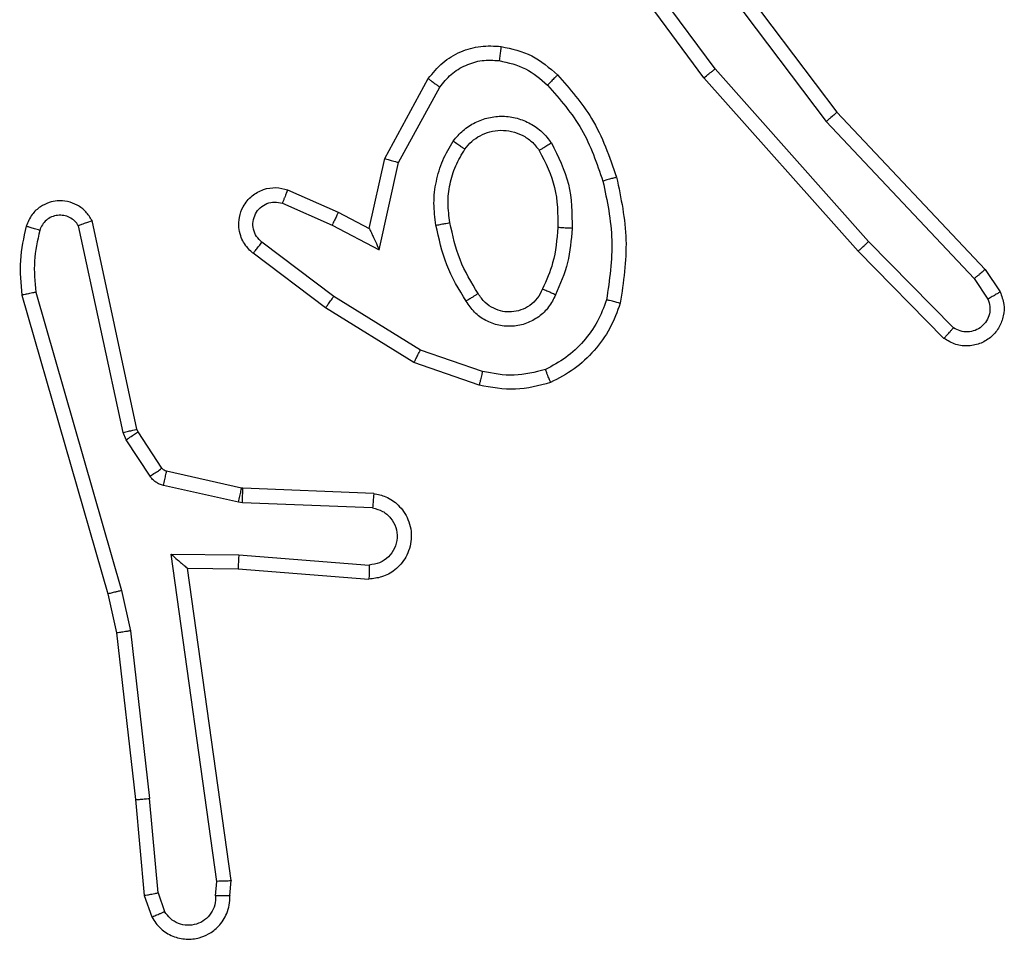
# Model space of a CAD drawing. Units: inches. Extents: x 12113 to 14016, y -3942 to -2551.
# Drawn here: x 12872 to 12874, y -3447 to -3446 of the extents above; entities that cross this region are included whole.
import ezdxf

# ---------------------------------------------------------------- set-up
doc = ezdxf.new("R2010")
doc.units = ezdxf.units.IN
doc.header["$MEASUREMENT"] = 0
doc.layers.add('VP-EQ', color=7, linetype='Continuous', true_color=0x8a3492, plot=False)

# ---------------------------------------------------------------- blocks, each defined once
blk = doc.blocks.new('wd1542')
at = {"color": 7, "linetype": 'Continuous', "lineweight": 25}
for p, q in [((12957.3787, -2142.1928), (12957.6039, -2142.4915)), ((12957.4325, -2142.4304), (12957.2642, -2142.203)), ((12957.3627, -2142.2048), (12957.5888, -2142.5046)), ((12957.4168, -2142.4429), (12957.2465, -2142.2127)), ((12957.6339, -2142.6868), (12957.4168, -2142.4429)), ((12957.6486, -2142.6733), (12957.4325, -2142.4304)), ((12956.9678, -2142.5564), (12957.0288, -2142.4441)), ((12956.987, -2142.5621), (12957.0451, -2142.4561)), ((12957.6039, -2142.4915), (12957.8128, -2142.7127)), ((12957.5888, -2142.5046), (12957.7973, -2142.7255)), ((12956.9458, -2142.6549), (12956.9678, -2142.5564)), ((12956.9597, -2142.6849), (12956.987, -2142.5621)), ((12956.8308, -2142.6005), (12956.902, -2142.632)), ((12956.8234, -2142.6194), (12956.8934, -2142.6503)), ((12956.902, -2142.632), (12956.9458, -2142.6549)), ((12956.5991, -2142.942), (12956.5364, -2142.6511)), ((12956.6187, -2142.9374), (12956.5554, -2142.6439)), ((12956.8934, -2142.6503), (12956.9597, -2142.6849)), ((12956.8957, -2142.7507), (12956.7946, -2142.6742)), ((12957.7681, -2142.7947), (12957.6486, -2142.6733)), ((12956.884, -2142.7667), (12956.7823, -2142.6897)), ((12957.7548, -2142.8096), (12957.6339, -2142.6868)), ((12957.8128, -2142.7127), (12957.8338, -2142.7442)), ((12957.7973, -2142.7255), (12957.8166, -2142.7543)), ((12956.4763, -2142.7446), (12956.5968, -2143.1646)), ((12956.4568, -2142.7487), (12956.5775, -2143.1692)), ((12957.0177, -2142.826), (12956.8957, -2142.7507)), ((12957.0086, -2142.8435), (12956.884, -2142.7667)), ((12957.105, -2142.8562), (12957.0177, -2142.826)), ((12957.1004, -2142.8755), (12957.0086, -2142.8435)), ((12956.6034, -2142.9523), (12956.5991, -2142.942)), ((12956.6202, -2142.941), (12956.6187, -2142.9374)), ((12956.6538, -2142.9923), (12956.6202, -2142.941)), ((12956.6371, -2143.0036), (12956.6034, -2142.9523)), ((12956.766, -2143.0203), (12956.6603, -2142.9967)), ((12956.7616, -2143.0402), (12956.6559, -2143.0166)), ((12956.7679, -2143.0205), (12956.766, -2143.0203)), ((12956.9521, -2143.0279), (12956.7679, -2143.0205)), ((12956.7671, -2143.0409), (12956.7616, -2143.0402)), ((12956.9503, -2143.0482), (12956.7671, -2143.0409)), ((12956.6667, -2143.1134), (12956.7621, -2143.1143)), ((12956.7313, -2143.5738), (12956.6667, -2143.1134)), ((12956.7621, -2143.1143), (12956.9458, -2143.1286)), ((12956.6898, -2143.1332), (12956.7612, -2143.1339)), ((12956.6898, -2143.1332), (12956.6898, -2143.1332)), ((12956.7515, -2143.5728), (12956.6898, -2143.1332)), ((12956.7612, -2143.1339), (12956.9453, -2143.1483)), ((12956.5775, -2143.1692), (12956.5898, -2143.2241)), ((12956.5968, -2143.1646), (12956.6095, -2143.2212)), ((12956.5898, -2143.2241), (12956.6164, -2143.4586)), ((12956.6095, -2143.2212), (12956.6362, -2143.4571)), ((12956.6164, -2143.4586), (12956.6289, -2143.5939)), ((12956.6485, -2143.5901), (12956.6362, -2143.4571)), ((12956.7294, -2143.5941), (12956.7313, -2143.5738)), ((12956.7495, -2143.5939), (12956.7515, -2143.5728)), ((12956.6289, -2143.5939), (12956.6394, -2143.6239)), ((12956.6485, -2143.5901), (12956.6576, -2143.6162))]:
    blk.add_line(p, q, dxfattribs=at)
for points, knots in [([(12957.0288, -2142.4441), (12957.0352, -2142.4362), (12957.0478, -2142.4206), (12957.0738, -2142.4054), (12957.1023, -2142.397), (12957.1217, -2142.3982), (12957.1313, -2142.3988)], [0, 0, 0, 0, 0.255787, 0.507718, 0.755792, 1, 1, 1, 1]), ([(12957.1313, -2142.3988), (12957.1312, -2142.3991), (12957.1312, -2142.3997), (12957.1306, -2142.4043), (12957.1297, -2142.4109), (12957.129, -2142.4161), (12957.1286, -2142.4187)], [0, 0, 0, 0, 0.2501238, 0.5000032, 0.749794, 1, 1, 1, 1]), ([(12957.1313, -2142.3988), (12957.1462, -2142.4021), (12957.1761, -2142.4088), (12957.1993, -2142.4288), (12957.2109, -2142.4389)], [0, 0, 0, 0, 0.499996, 1, 1, 1, 1]), ([(12957.0451, -2142.4561), (12957.0501, -2142.4497), (12957.0601, -2142.4371), (12957.0811, -2142.4245), (12957.1044, -2142.4173), (12957.1205, -2142.4183), (12957.1286, -2142.4187)], [0, 0, 0, 0, 0.250036, 0.500005, 0.749956, 1, 1, 1, 1]), ([(12957.1286, -2142.4187), (12957.1414, -2142.4216), (12957.1669, -2142.4274), (12957.1868, -2142.4445), (12957.1967, -2142.4531)], [0, 0, 0, 0, 0.499987, 1, 1, 1, 1]), ([(12957.2109, -2142.4389), (12957.2107, -2142.4391), (12957.2102, -2142.4396), (12957.207, -2142.4428), (12957.2023, -2142.4475), (12957.1986, -2142.4512), (12957.1967, -2142.4531)], [0, 0, 0, 0, 0.250151, 0.499965, 0.749812, 1, 1, 1, 1]), ([(12957.2109, -2142.4389), (12957.2281, -2142.4585), (12957.2653, -2142.5008), (12957.284, -2142.5541), (12957.2939, -2142.5828)], [0, 0, 0, 0, 0.4628969, 1, 1, 1, 1]), ([(12957.4168, -2142.4429), (12957.417, -2142.4427), (12957.4173, -2142.4425), (12957.4196, -2142.4407), (12957.4225, -2142.4384), (12957.4254, -2142.4361), (12957.4287, -2142.4334), (12957.4312, -2142.4314), (12957.4325, -2142.4304)], [0, 0, 0, 0, 0.19859, 0.430981, 0.560154, 0.698092, 0.844848, 1, 1, 1, 1]), ([(12957.0288, -2142.4441), (12957.0291, -2142.4443), (12957.0295, -2142.4447), (12957.0324, -2142.4468), (12957.0356, -2142.4492), (12957.0385, -2142.4513), (12957.0417, -2142.4536), (12957.0439, -2142.4552), (12957.0451, -2142.4561)], [0, 0, 0, 0, 0.236176, 0.480959, 0.607074, 0.735768, 0.866807, 1, 1, 1, 1]), ([(12957.1967, -2142.4531), (12957.2141, -2142.4731), (12957.2488, -2142.5131), (12957.2661, -2142.5632), (12957.2747, -2142.5882)], [0, 0, 0, 0, 0.500008, 1, 1, 1, 1]), ([(12957.064, -2142.5319), (12957.0684, -2142.5267), (12957.0771, -2142.5163), (12957.0944, -2142.5053), (12957.1135, -2142.4983), (12957.1338, -2142.4962), (12957.154, -2142.4991), (12957.1729, -2142.5068), (12957.1897, -2142.5185), (12957.1979, -2142.5293), (12957.2021, -2142.5346)], [0, 0, 0, 0, 0.124959, 0.25003, 0.374996, 0.499869, 0.625013, 0.750076, 0.875016, 1, 1, 1, 1]), ([(12957.6039, -2142.4915), (12957.6038, -2142.4916), (12957.6035, -2142.4919), (12957.6013, -2142.4939), (12957.5985, -2142.4963), (12957.5957, -2142.4987), (12957.5924, -2142.5015), (12957.59, -2142.5035), (12957.5888, -2142.5046)], [0, 0, 0, 0, 0.19856, 0.430932, 0.560117, 0.698095, 0.844823, 1, 1, 1, 1]), ([(12957.0804, -2142.5432), (12957.0834, -2142.5395), (12957.0895, -2142.5321), (12957.1017, -2142.5239), (12957.1156, -2142.5183), (12957.1308, -2142.5162), (12957.1464, -2142.5178), (12957.1613, -2142.5232), (12957.175, -2142.5322), (12957.1817, -2142.5408), (12957.1851, -2142.5452)], [0, 0, 0, 0, 0.115938, 0.234444, 0.355554, 0.479257, 0.605548, 0.73444, 0.865926, 1, 1, 1, 1]), ([(12957.0396, -2142.6503), (12957.0382, -2142.6401), (12957.0355, -2142.6195), (12957.0393, -2142.5885), (12957.0481, -2142.5586), (12957.0587, -2142.5408), (12957.064, -2142.5319)], [0, 0, 0, 0, 0.24995, 0.499992, 0.750052, 1, 1, 1, 1]), ([(12957.064, -2142.5319), (12957.0662, -2142.5334), (12957.0704, -2142.5364), (12957.0758, -2142.5401), (12957.0796, -2142.5427), (12957.0801, -2142.543), (12957.0804, -2142.5432)], [0, 0, 0, 0, 0.250143, 0.499999, 0.749813, 1, 1, 1, 1]), ([(12957.2021, -2142.5346), (12957.1999, -2142.536), (12957.1954, -2142.5388), (12957.1898, -2142.5423), (12957.1859, -2142.5447), (12957.1854, -2142.545), (12957.1851, -2142.5452)], [0, 0, 0, 0, 0.250172, 0.500005, 0.749834, 1, 1, 1, 1]), ([(12957.2021, -2142.5346), (12957.2116, -2142.5535), (12957.2307, -2142.5913), (12957.2311, -2142.6337), (12957.2313, -2142.6548)], [0, 0, 0, 0, 0.499997, 1, 1, 1, 1]), ([(12957.0593, -2142.6466), (12957.058, -2142.6377), (12957.0555, -2142.6197), (12957.0587, -2142.5926), (12957.0664, -2142.5665), (12957.0757, -2142.5509), (12957.0804, -2142.5432)], [0, 0, 0, 0, 0.2499937, 0.5000108, 0.7500092, 1, 1, 1, 1]), ([(12957.1851, -2142.5452), (12957.1937, -2142.5622), (12957.2109, -2142.5963), (12957.2111, -2142.6345), (12957.2112, -2142.6536)], [0, 0, 0, 0, 0.5, 1, 1, 1, 1]), ([(12956.9678, -2142.5564), (12956.968, -2142.5565), (12956.9684, -2142.5567), (12956.9714, -2142.5576), (12956.975, -2142.5586), (12956.9785, -2142.5597), (12956.9826, -2142.5608), (12956.9855, -2142.5617), (12956.987, -2142.5621)], [0, 0, 0, 0, 0.207761, 0.443185, 0.571587, 0.707266, 0.850169, 1, 1, 1, 1]), ([(12957.2939, -2142.5828), (12957.2937, -2142.5829), (12957.2931, -2142.5831), (12957.2887, -2142.5844), (12957.2823, -2142.5861), (12957.2773, -2142.5875), (12957.2747, -2142.5882)], [0, 0, 0, 0, 0.250187, 0.49999, 0.749823, 1, 1, 1, 1]), ([(12957.2747, -2142.5882), (12957.2805, -2142.6159), (12957.292, -2142.6714), (12957.2839, -2142.7274), (12957.2798, -2142.7554)], [0, 0, 0, 0, 0.5000014, 1, 1, 1, 1]), ([(12957.2939, -2142.5828), (12957.3001, -2142.6122), (12957.3123, -2142.671), (12957.3035, -2142.7304), (12957.2991, -2142.7601)], [0, 0, 0, 0, 0.500008, 1, 1, 1, 1]), ([(12956.7823, -2142.6897), (12956.7817, -2142.6893), (12956.7764, -2142.6851), (12956.7696, -2142.677), (12956.7641, -2142.6647), (12956.7616, -2142.6528), (12956.7623, -2142.6386), (12956.7679, -2142.6228), (12956.7797, -2142.6084), (12956.7963, -2142.5993), (12956.8142, -2142.5963), (12956.8253, -2142.5992), (12956.8308, -2142.6005)], [0, 0, 0, 0, 0.014962, 0.1411779, 0.2106929, 0.293798, 0.390442, 0.5006103, 0.6354795, 0.7636609, 0.885177, 1, 1, 1, 1]), ([(12956.8308, -2142.6005), (12956.8307, -2142.6008), (12956.8305, -2142.6013), (12956.8292, -2142.6046), (12956.8278, -2142.6082), (12956.8264, -2142.6116), (12956.8249, -2142.6154), (12956.8239, -2142.618), (12956.8234, -2142.6194)], [0, 0, 0, 0, 0.2277204, 0.469752, 0.5965108, 0.7272419, 0.8618592, 1, 1, 1, 1]), ([(12956.5554, -2142.6439), (12956.5527, -2142.6395), (12956.5474, -2142.6308), (12956.5351, -2142.6217), (12956.5211, -2142.6164), (12956.5074, -2142.6156), (12956.4943, -2142.6182), (12956.4819, -2142.6243), (12956.4696, -2142.6353), (12956.4651, -2142.6461), (12956.4627, -2142.6518)], [0, 0, 0, 0, 0.128807, 0.254883, 0.378223, 0.500367, 0.595348, 0.710325, 0.84524, 1, 1, 1, 1]), ([(12956.7946, -2142.6742), (12956.7919, -2142.6717), (12956.7865, -2142.6667), (12956.7821, -2142.6562), (12956.7816, -2142.6449), (12956.785, -2142.6342), (12956.7918, -2142.6253), (12956.8014, -2142.6194), (12956.8125, -2142.6169), (12956.8197, -2142.6186), (12956.8234, -2142.6194)], [0, 0, 0, 0, 0.125146, 0.25025, 0.374978, 0.500048, 0.624889, 0.749993, 0.874996, 1, 1, 1, 1]), ([(12956.5364, -2142.6511), (12956.5347, -2142.6487), (12956.5313, -2142.644), (12956.524, -2142.6391), (12956.5157, -2142.6364), (12956.5069, -2142.6361), (12956.4984, -2142.6384), (12956.491, -2142.643), (12956.485, -2142.6495), (12956.4829, -2142.6549), (12956.4818, -2142.6576)], [0, 0, 0, 0, 0.125096, 0.25015, 0.375116, 0.500176, 0.624997, 0.750041, 0.875002, 1, 1, 1, 1]), ([(12956.902, -2142.632), (12956.9019, -2142.6323), (12956.9018, -2142.633), (12956.8998, -2142.6372), (12956.8969, -2142.6432), (12956.8945, -2142.6479), (12956.8934, -2142.6503)], [0, 0, 0, 0, 0.250149, 0.499963, 0.749817, 1, 1, 1, 1]), ([(12956.5554, -2142.6439), (12956.5552, -2142.644), (12956.5547, -2142.6443), (12956.5514, -2142.6455), (12956.5476, -2142.6469), (12956.5442, -2142.6481), (12956.5404, -2142.6496), (12956.5378, -2142.6506), (12956.5364, -2142.6511)], [0, 0, 0, 0, 0.228549, 0.470552, 0.597174, 0.727733, 0.862042, 1, 1, 1, 1]), ([(12957.0396, -2142.6503), (12957.0422, -2142.6499), (12957.0473, -2142.6489), (12957.0539, -2142.6477), (12957.0584, -2142.6468), (12957.059, -2142.6467), (12957.0593, -2142.6466)], [0, 0, 0, 0, 0.250146, 0.500013, 0.749835, 1, 1, 1, 1]), ([(12957.0819, -2142.7573), (12957.0719, -2142.7407), (12957.0519, -2142.7073), (12957.0437, -2142.6693), (12957.0396, -2142.6503)], [0, 0, 0, 0, 0.499984, 1, 1, 1, 1]), ([(12957.0989, -2142.7465), (12957.0895, -2142.731), (12957.0707, -2142.6999), (12957.0631, -2142.6644), (12957.0593, -2142.6466)], [0, 0, 0, 0, 0.500005, 1, 1, 1, 1]), ([(12956.4627, -2142.6518), (12956.4591, -2142.6678), (12956.4519, -2142.6998), (12956.4552, -2142.7324), (12956.4568, -2142.7487)], [0, 0, 0, 0, 0.500007, 1, 1, 1, 1]), ([(12956.4818, -2142.6576), (12956.4793, -2142.6569), (12956.4743, -2142.6554), (12956.468, -2142.6535), (12956.4636, -2142.6521), (12956.463, -2142.6519), (12956.4627, -2142.6518)], [0, 0, 0, 0, 0.2501644, 0.5000062, 0.7498295, 1, 1, 1, 1]), ([(12956.4818, -2142.6576), (12956.4786, -2142.672), (12956.4722, -2142.7007), (12956.4749, -2142.73), (12956.4763, -2142.7446)], [0, 0, 0, 0, 0.499991, 1, 1, 1, 1]), ([(12956.9458, -2142.6549), (12956.9459, -2142.655), (12956.946, -2142.6553), (12956.9471, -2142.6577), (12956.9488, -2142.6613), (12956.9513, -2142.6666), (12956.9549, -2142.6746), (12956.9579, -2142.681), (12956.9597, -2142.6849)], [0, 0, 0, 0, 0.101465, 0.214605, 0.344878, 0.496076, 0.698381, 1, 1, 1, 1]), ([(12957.2112, -2142.6536), (12957.2098, -2142.6704), (12957.2072, -2142.7004), (12957.195, -2142.7279), (12957.1896, -2142.74)], [0, 0, 0, 0, 0.558761, 1, 1, 1, 1]), ([(12957.2313, -2142.6548), (12957.2299, -2142.6711), (12957.2273, -2142.7035), (12957.2144, -2142.7334), (12957.208, -2142.7484)], [0, 0, 0, 0, 0.500007, 1, 1, 1, 1]), ([(12957.2313, -2142.6548), (12957.2295, -2142.6547), (12957.2261, -2142.6546), (12957.2215, -2142.6543), (12957.2178, -2142.6541), (12957.2143, -2142.6539), (12957.2117, -2142.6537), (12957.2114, -2142.6537), (12957.2112, -2142.6536)], [0, 0, 0, 0, 0.169194, 0.32594, 0.469811, 0.601, 0.825504, 1, 1, 1, 1]), ([(12956.7823, -2142.6897), (12956.7824, -2142.6897), (12956.7825, -2142.6895), (12956.7834, -2142.6884), (12956.7847, -2142.6868), (12956.7869, -2142.6841), (12956.7902, -2142.6799), (12956.7932, -2142.6761), (12956.7946, -2142.6742)], [0, 0, 0, 0, 0.139665, 0.275365, 0.406775, 0.53379, 0.774968, 1, 1, 1, 1]), ([(12957.6339, -2142.6868), (12957.6341, -2142.6866), (12957.6345, -2142.6863), (12957.6369, -2142.6842), (12957.6397, -2142.6816), (12957.6424, -2142.6792), (12957.6454, -2142.6764), (12957.6475, -2142.6744), (12957.6486, -2142.6733)], [0, 0, 0, 0, 0.217579, 0.4562966, 0.5839393, 0.7172113, 0.85595, 1, 1, 1, 1]), ([(12957.8128, -2142.7127), (12957.8127, -2142.7128), (12957.8124, -2142.7132), (12957.8102, -2142.7151), (12957.8073, -2142.7175), (12957.8045, -2142.7198), (12957.8011, -2142.7225), (12957.7986, -2142.7244), (12957.7973, -2142.7255)], [0, 0, 0, 0, 0.198349, 0.430663, 0.559842, 0.697866, 0.84465, 1, 1, 1, 1]), ([(12956.4763, -2142.7446), (12956.4748, -2142.745), (12956.4718, -2142.7456), (12956.4676, -2142.7465), (12956.4641, -2142.7473), (12956.4605, -2142.748), (12956.4575, -2142.7486), (12956.4571, -2142.7487), (12956.4568, -2142.7487)], [0, 0, 0, 0, 0.152111, 0.296638, 0.433286, 0.562024, 0.796165, 1, 1, 1, 1]), ([(12957.0989, -2142.7465), (12957.0988, -2142.7466), (12957.0987, -2142.7467), (12957.0971, -2142.7478), (12957.0946, -2142.7494), (12957.0914, -2142.7515), (12957.087, -2142.7541), (12957.0837, -2142.7562), (12957.0819, -2142.7573)], [0, 0, 0, 0, 0.124918, 0.333065, 0.46851, 0.624625, 0.801956, 1, 1, 1, 1]), ([(12957.208, -2142.7484), (12957.205, -2142.7543), (12957.1992, -2142.7661), (12957.1847, -2142.7798), (12957.1673, -2142.7893), (12957.1478, -2142.7934), (12957.128, -2142.792), (12957.1094, -2142.7852), (12957.0931, -2142.7736), (12957.0857, -2142.7627), (12957.0819, -2142.7573)], [0, 0, 0, 0, 0.124941, 0.249919, 0.374941, 0.499946, 0.624983, 0.749844, 0.874896, 1, 1, 1, 1]), ([(12957.1896, -2142.74), (12957.1874, -2142.7446), (12957.1831, -2142.7536), (12957.1721, -2142.7637), (12957.1596, -2142.7702), (12957.1464, -2142.7728), (12957.1332, -2142.7721), (12957.1202, -2142.7677), (12957.1077, -2142.7595), (12957.1019, -2142.7509), (12957.0989, -2142.7465)], [0, 0, 0, 0, 0.133356, 0.26156, 0.384642, 0.502596, 0.612244, 0.730137, 0.859405, 1, 1, 1, 1]), ([(12957.208, -2142.7484), (12957.2061, -2142.7475), (12957.2024, -2142.7459), (12957.1978, -2142.7439), (12957.1943, -2142.7423), (12957.1915, -2142.741), (12957.1898, -2142.7402), (12957.1897, -2142.7401), (12957.1896, -2142.74)], [0, 0, 0, 0, 0.198347, 0.375918, 0.532087, 0.667571, 0.875563, 1, 1, 1, 1]), ([(12957.8338, -2142.7442), (12957.836, -2142.75), (12957.8401, -2142.7608), (12957.839, -2142.7782), (12957.8332, -2142.7941), (12957.8223, -2142.8076), (12957.8072, -2142.8172), (12957.7895, -2142.8212), (12957.7708, -2142.8193), (12957.7602, -2142.8128), (12957.7548, -2142.8096)], [0, 0, 0, 0, 0.130725, 0.245062, 0.364095, 0.48585, 0.61033, 0.737506, 0.8674, 1, 1, 1, 1]), ([(12957.8338, -2142.7442), (12957.8337, -2142.7442), (12957.8336, -2142.7444), (12957.8324, -2142.7451), (12957.8307, -2142.7462), (12957.8277, -2142.748), (12957.823, -2142.7508), (12957.8187, -2142.7532), (12957.8166, -2142.7543)], [0, 0, 0, 0, 0.137866, 0.272286, 0.40292, 0.529675, 0.771854, 1, 1, 1, 1]), ([(12956.884, -2142.7667), (12956.8842, -2142.7665), (12956.8846, -2142.766), (12956.8873, -2142.7624), (12956.8911, -2142.7571), (12956.8942, -2142.7528), (12956.8957, -2142.7507)], [0, 0, 0, 0, 0.250182, 0.500052, 0.749861, 1, 1, 1, 1]), ([(12957.2798, -2142.7554), (12957.2759, -2142.7659), (12957.268, -2142.7869), (12957.2479, -2142.8142), (12957.2234, -2142.8376), (12957.2036, -2142.8482), (12957.1937, -2142.8534)], [0, 0, 0, 0, 0.249931, 0.499995, 0.750069, 1, 1, 1, 1]), ([(12957.2991, -2142.7601), (12957.2947, -2142.7721), (12957.2859, -2142.7961), (12957.2632, -2142.8274), (12957.2351, -2142.854), (12957.2124, -2142.8658), (12957.201, -2142.8718)], [0, 0, 0, 0, 0.250008, 0.500008, 0.750006, 1, 1, 1, 1]), ([(12957.2991, -2142.7601), (12957.2989, -2142.76), (12957.2984, -2142.76), (12957.2951, -2142.7592), (12957.2914, -2142.7583), (12957.288, -2142.7575), (12957.2841, -2142.7565), (12957.2813, -2142.7558), (12957.2798, -2142.7554)], [0, 0, 0, 0, 0.221761, 0.461804, 0.589096, 0.721314, 0.858362, 1, 1, 1, 1]), ([(12957.8166, -2142.7543), (12957.8177, -2142.7577), (12957.82, -2142.7645), (12957.8192, -2142.7753), (12957.8152, -2142.7853), (12957.8081, -2142.7934), (12957.7988, -2142.7989), (12957.7883, -2142.8011), (12957.7774, -2142.7999), (12957.7712, -2142.7964), (12957.7681, -2142.7947)], [0, 0, 0, 0, 0.125151, 0.250201, 0.374995, 0.500061, 0.624935, 0.750016, 0.874997, 1, 1, 1, 1]), ([(12957.7548, -2142.8096), (12957.755, -2142.8094), (12957.7554, -2142.809), (12957.7578, -2142.8065), (12957.7603, -2142.8036), (12957.7627, -2142.801), (12957.7653, -2142.7979), (12957.7672, -2142.7958), (12957.7681, -2142.7947)], [0, 0, 0, 0, 0.226815, 0.468468, 0.595278, 0.726245, 0.861216, 1, 1, 1, 1]), ([(12957.0086, -2142.8435), (12957.0088, -2142.8433), (12957.0091, -2142.8427), (12957.0112, -2142.8387), (12957.0142, -2142.8329), (12957.0166, -2142.8283), (12957.0177, -2142.826)], [0, 0, 0, 0, 0.249905, 0.499819, 0.749486, 1, 1, 1, 1]), ([(12957.105, -2142.8562), (12957.1047, -2142.8577), (12957.104, -2142.8605), (12957.1031, -2142.8644), (12957.1023, -2142.8678), (12957.1014, -2142.8715), (12957.1006, -2142.8747), (12957.1005, -2142.8752), (12957.1004, -2142.8755)], [0, 0, 0, 0, 0.141009, 0.277643, 0.409516, 0.536703, 0.777179, 1, 1, 1, 1]), ([(12957.1937, -2142.8534), (12957.179, -2142.8572), (12957.1497, -2142.8647), (12957.1199, -2142.8591), (12957.105, -2142.8562)], [0, 0, 0, 0, 0.5000012, 1, 1, 1, 1]), ([(12957.201, -2142.8718), (12957.2009, -2142.8716), (12957.2008, -2142.8712), (12957.1997, -2142.8686), (12957.1984, -2142.8653), (12957.1971, -2142.862), (12957.1955, -2142.8579), (12957.1943, -2142.855), (12957.1937, -2142.8534)], [0, 0, 0, 0, 0.192682, 0.423202, 0.552836, 0.692148, 0.841341, 1, 1, 1, 1]), ([(12957.201, -2142.8718), (12957.1846, -2142.8761), (12957.1513, -2142.8849), (12957.1175, -2142.8786), (12957.1004, -2142.8755)], [0, 0, 0, 0, 0.495067, 1, 1, 1, 1]), ([(12956.5991, -2142.942), (12956.6017, -2142.9414), (12956.6068, -2142.9403), (12956.6133, -2142.9388), (12956.6178, -2142.9378), (12956.6184, -2142.9376), (12956.6187, -2142.9374)], [0, 0, 0, 0, 0.250163, 0.49998, 0.749796, 1, 1, 1, 1]), ([(12956.6034, -2142.9523), (12956.6059, -2142.9507), (12956.6108, -2142.9474), (12956.6164, -2142.9437), (12956.6196, -2142.9415), (12956.62, -2142.9411), (12956.6202, -2142.941)], [0, 0, 0, 0, 0.279854, 0.559049, 0.779482, 1, 1, 1, 1]), ([(12956.6371, -2143.0036), (12956.6395, -2143.0019), (12956.6445, -2142.9987), (12956.65, -2142.995), (12956.6533, -2142.9927), (12956.6536, -2142.9924), (12956.6538, -2142.9923)], [0, 0, 0, 0, 0.279874, 0.559067, 0.779498, 1, 1, 1, 1]), ([(12956.6603, -2142.9967), (12956.6591, -2142.9963), (12956.6565, -2142.9955), (12956.6547, -2142.9933), (12956.6538, -2142.9923)], [0, 0, 0, 0, 0.484366, 1, 1, 1, 1]), ([(12956.6559, -2143.0166), (12956.6566, -2143.0137), (12956.6579, -2143.0079), (12956.6593, -2143.0014), (12956.6602, -2142.9975), (12956.6603, -2142.997), (12956.6603, -2142.9967)], [0, 0, 0, 0, 0.279876, 0.559029, 0.779466, 1, 1, 1, 1]), ([(12956.6559, -2143.0166), (12956.654, -2143.0161), (12956.6503, -2143.015), (12956.6451, -2143.012), (12956.6406, -2143.0083), (12956.6382, -2143.0051), (12956.6371, -2143.0036)], [0, 0, 0, 0, 0.249951, 0.50004, 0.750017, 1, 1, 1, 1]), ([(12956.7616, -2143.0402), (12956.7623, -2143.0373), (12956.7636, -2143.0315), (12956.765, -2143.0249), (12956.7659, -2143.021), (12956.766, -2143.0205), (12956.766, -2143.0203)], [0, 0, 0, 0, 0.279836, 0.559041, 0.779487, 1, 1, 1, 1]), ([(12956.7671, -2143.0409), (12956.7672, -2143.0379), (12956.7674, -2143.032), (12956.7677, -2143.0253), (12956.7679, -2143.0213), (12956.7679, -2143.0208), (12956.7679, -2143.0205)], [0, 0, 0, 0, 0.279836, 0.559019, 0.779453, 1, 1, 1, 1]), ([(12956.9521, -2143.0279), (12956.9578, -2143.0291), (12956.9705, -2143.0319), (12956.9847, -2143.0418), (12956.9946, -2143.0534), (12957.0008, -2143.0648), (12957.0046, -2143.0779), (12957.0052, -2143.0919), (12957.0027, -2143.1054), (12956.9961, -2143.121), (12956.9832, -2143.1359), (12956.9644, -2143.1463), (12956.9513, -2143.1477), (12956.9453, -2143.1483)], [0, 0, 0, 0, 0.0969938, 0.2134463, 0.2792658, 0.3499781, 0.4256106, 0.5048818, 0.5804776, 0.6522006, 0.7834286, 0.8993838, 1, 1, 1, 1]), ([(12956.9521, -2143.0279), (12956.9521, -2143.028), (12956.9521, -2143.0282), (12956.952, -2143.0295), (12956.9518, -2143.0315), (12956.9515, -2143.035), (12956.951, -2143.0406), (12956.9506, -2143.0457), (12956.9503, -2143.0482)], [0, 0, 0, 0, 0.132154, 0.262471, 0.390688, 0.516648, 0.762051, 1, 1, 1, 1]), ([(12956.9503, -2143.0482), (12956.9552, -2143.0495), (12956.9649, -2143.052), (12956.9765, -2143.0621), (12956.9838, -2143.0754), (12956.9857, -2143.0905), (12956.9821, -2143.1053), (12956.9734, -2143.1177), (12956.9607, -2143.1265), (12956.9508, -2143.1279), (12956.9458, -2143.1286)], [0, 0, 0, 0, 0.124998, 0.250022, 0.374953, 0.499977, 0.624942, 0.749971, 0.874904, 1, 1, 1, 1]), ([(12956.6667, -2143.1134), (12956.6697, -2143.116), (12956.6747, -2143.1204), (12956.6809, -2143.1257), (12956.6849, -2143.1292), (12956.6876, -2143.1315), (12956.6893, -2143.1329), (12956.6896, -2143.1331), (12956.6898, -2143.1332)], [0, 0, 0, 0, 0.300609, 0.503134, 0.651074, 0.780964, 0.895817, 1, 1, 1, 1]), ([(12956.7621, -2143.1143), (12956.7619, -2143.1169), (12956.7616, -2143.122), (12956.7613, -2143.1285), (12956.7611, -2143.133), (12956.7612, -2143.1336), (12956.7612, -2143.1339)], [0, 0, 0, 0, 0.250413, 0.500092, 0.750046, 1, 1, 1, 1]), ([(12956.9458, -2143.1286), (12956.9458, -2143.1311), (12956.9456, -2143.1361), (12956.9455, -2143.1426), (12956.9453, -2143.1463), (12956.9453, -2143.148), (12956.9453, -2143.1482), (12956.9453, -2143.1483)], [0, 0, 0, 0, 0.238269, 0.483965, 0.737279, 0.867678, 1, 1, 1, 1]), ([(12956.5968, -2143.1646), (12956.5951, -2143.1651), (12956.5917, -2143.1659), (12956.5872, -2143.167), (12956.5836, -2143.1679), (12956.5803, -2143.1687), (12956.578, -2143.1692), (12956.5776, -2143.1692), (12956.5775, -2143.1692)], [0, 0, 0, 0, 0.174025, 0.33422, 0.480165, 0.612062, 0.833817, 1, 1, 1, 1]), ([(12956.6095, -2143.2212), (12956.6079, -2143.2215), (12956.6048, -2143.222), (12956.6006, -2143.2227), (12956.597, -2143.2232), (12956.5934, -2143.2237), (12956.5905, -2143.2241), (12956.59, -2143.2241), (12956.5898, -2143.2241)], [0, 0, 0, 0, 0.155244, 0.302023, 0.440004, 0.569192, 0.801544, 1, 1, 1, 1]), ([(12956.6164, -2143.4586), (12956.6167, -2143.4587), (12956.6173, -2143.4588), (12956.6219, -2143.4585), (12956.6284, -2143.4579), (12956.6336, -2143.4573), (12956.6362, -2143.4571)], [0, 0, 0, 0, 0.250174, 0.5, 0.749845, 1, 1, 1, 1]), ([(12956.7515, -2143.5728), (12956.7513, -2143.5729), (12956.7509, -2143.573), (12956.7479, -2143.5733), (12956.7442, -2143.5734), (12956.7405, -2143.5735), (12956.7361, -2143.5736), (12956.733, -2143.5737), (12956.7313, -2143.5738)], [0, 0, 0, 0, 0.198157, 0.430317, 0.559496, 0.697552, 0.84449, 1, 1, 1, 1]), ([(12956.6485, -2143.5901), (12956.6469, -2143.5905), (12956.6438, -2143.5912), (12956.6396, -2143.5921), (12956.636, -2143.5928), (12956.6325, -2143.5935), (12956.6295, -2143.594), (12956.6291, -2143.594), (12956.6289, -2143.5939)], [0, 0, 0, 0, 0.155882, 0.30306, 0.441071, 0.570308, 0.80234, 1, 1, 1, 1]), ([(12956.6394, -2143.6239), (12956.6432, -2143.6297), (12956.6508, -2143.6411), (12956.6685, -2143.6517), (12956.6876, -2143.6561), (12956.7051, -2143.6542), (12956.7208, -2143.6479), (12956.735, -2143.6369), (12956.7446, -2143.6221), (12956.7492, -2143.6069), (12956.7494, -2143.5984), (12956.7495, -2143.5939)], [0, 0, 0, 0, 0.131644, 0.258824, 0.38156, 0.499843, 0.58776, 0.700356, 0.837501, 0.91565, 1, 1, 1, 1]), ([(12956.7495, -2143.5939), (12956.7494, -2143.594), (12956.7492, -2143.594), (12956.7479, -2143.5941), (12956.7459, -2143.5942), (12956.7424, -2143.5942), (12956.7369, -2143.5942), (12956.7319, -2143.5941), (12956.7294, -2143.5941)], [0, 0, 0, 0, 0.133606, 0.264876, 0.393647, 0.519801, 0.764406, 1, 1, 1, 1]), ([(12956.7294, -2143.5941), (12956.7293, -2143.5984), (12956.7291, -2143.6071), (12956.7234, -2143.6192), (12956.7144, -2143.6287), (12956.7026, -2143.6346), (12956.6895, -2143.6363), (12956.6767, -2143.6336), (12956.6652, -2143.6268), (12956.6602, -2143.6198), (12956.6576, -2143.6162)], [0, 0, 0, 0, 0.124987, 0.249985, 0.375107, 0.499951, 0.625009, 0.749782, 0.874849, 1, 1, 1, 1]), ([(12956.6394, -2143.6239), (12956.6396, -2143.6238), (12956.6401, -2143.6237), (12956.6432, -2143.6225), (12956.6467, -2143.621), (12956.65, -2143.6196), (12956.6537, -2143.618), (12956.6563, -2143.6168), (12956.6576, -2143.6162)], [0, 0, 0, 0, 0.222966, 0.463436, 0.590577, 0.722354, 0.858985, 1, 1, 1, 1])]:
    blk.add_open_spline(points, degree=3, knots=knots, dxfattribs=at)
blk = doc.blocks.new('WD1542_2D')
at = {"layer": 'VP-EQ', "color": 0}
blk.add_blockref('wd1542', (1632.067, -1185.062), dxfattribs=at)

msp = doc.modelspace()

# ---------------------------------------------------------------- block references
at = {"layer": 'VP-EQ', "color": 0}
msp.add_blockref('WD1542_2D', (-1716.3113, -118.2466), dxfattribs=at)

doc.saveas('drawing.dxf')
